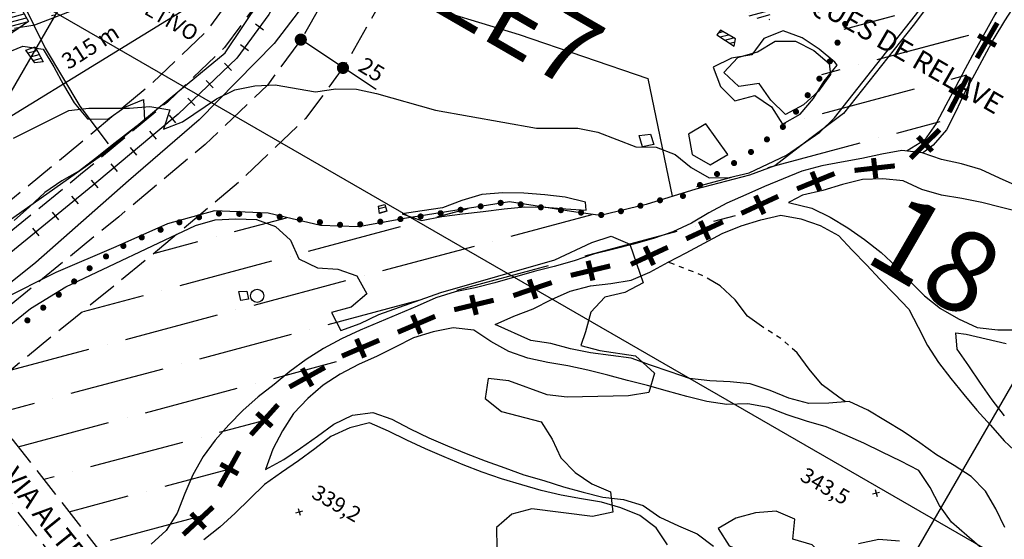
# Model space of a CAD drawing. Units: inches. Extents: x 289202 to 299648, y 6489325 to 6497454.
# Drawn here: x 297761 to 298246, y 6495012 to 6495269 of the extents above; entities that cross this region are included whole.
import ezdxf
from ezdxf.enums import TextEntityAlignment as Align

# ---------------------------------------------------------------- set-up
doc = ezdxf.new("R2010")
doc.units = ezdxf.units.IN
doc.header["$MEASUREMENT"] = 0
for name, pattern in [('T01', [10000, 10000]), ('T12', [20, 15, -5]), ('T17', [55, 37.5, -2.5, 2.5, -2.5, 2.5, -2.5, 2.5, -2.5])]:
    doc.linetypes.add(name, pattern=pattern)
doc.layers.get('0').update_dxf_attribs({"linetype": 'CONTINUOUS'})
for name, color, linetype in [('ACHURADO_CONSTRUCCION', 9, 'CONTINUOUS'), ('ACHURADO_RESTRICCION', 160, 'CONTINUOUS'), ('CAMINO_PROYECTADO', 1, 'CONTINUOUS'), ('CANALES', 132, 'CONTINUOUS'), ('CERCOS', 5, 'CONTINUOUS'), ('CONSTRUCCION', 243, 'CONTINUOUS'), ('COTAS_DE_ELEVACION', 14, 'CONTINUOUS'), ('CURVA_DE_NIVEL_INDICE', 8, 'CONTINUOUS'), ('CURVA_DE_NIVEL_SECUND', 7, 'CONTINUOUS'), ('DEPRESIONES', 22, 'CONTINUOUS'), ('DRENAJE_PRINCIPAL', 5, 'CONTINUOUS'), ('DRENAJE_SECUNDARIO', 4, 'CONTINUOUS'), ('ESTANQUE', 144, 'CONTINUOUS'), ('FRANJA', 7, 'CONTINUOUS'), ('LIMITE_URBANO', 7, 'CONTINUOUS'), ('LIMITE_ZONAS', 241, 'CONTINUOUS'), ('LIMITES', 7, 'CONTINUOUS'), ('LINEA_FERREA', 8, 'CONTINUOUS'), ('MALLA_UTM_Y_COORD', 21, 'CONTINUOUS'), ('TECTO_ZONAS', 7, 'CONTINUOUS'), ('TEXTO_CALLES', 7, 'CONTINUOUS'), ('TEXTO_DESCRIPTIVO', 7, 'CONTINUOUS'), ('TEXTO_ZONAS', 7, 'CONTINUOUS'), ('VEGETACION', 3, 'CONTINUOUS')]:
    doc.layers.add(name, color=color, linetype=linetype)
doc.styles.add('ROMANS', font='romans', dxfattribs={"height": 8})
doc.styles.add('ROMANT', font='romant', dxfattribs={"height": 68.4})
doc.styles.add('ZONAS', font='arialbd0.ttf', dxfattribs={"height": 40})
pattern_1 = [(15, (-3208747.848, 1014790.002), (26.84158408, 26.60360916), [46.875, -9.375, 0, -9.375])]

# ---------------------------------------------------------------- blocks, each defined once
blk = doc.blocks.new('COD010', base_point=(296911.99, 6500036.65))
at = {"layer": 'COTAS_DE_ELEVACION'}
for p, q in [((296910.74, 6500035.4), (296913.24, 6500037.9)), ((296910.74, 6500037.9), (296913.24, 6500035.4))]:
    blk.add_line(p, q, dxfattribs=at)
blk = doc.blocks.new('LIM2')
at = {"layer": 'LIMITE_ZONAS', "const_width": 1.5}
blk.add_lwpolyline([(0.32, 0.68, 1), (-0.32, -0.68, 1)], format="xyb", close=True, dxfattribs=at)
blk = doc.blocks.new('TREN')
at = {"layer": 'LINEA_FERREA'}
blk.add_lwpolyline([(0, 2.5), (0, -2.5)], dxfattribs=at)

msp = doc.modelspace()

# ---------------------------------------------------------------- hatches: boundary and pattern name
at = {"layer": 'ACHURADO_CONSTRUCCION'}
h = msp.add_hatch(dxfattribs=at)
h.set_pattern_fill('ANSI31', color=256, scale=17, angle=-30, style=0)
h.set_pattern_definition([(15, (-3208747.848, 1014790.0024), (-0.54999047084, 2.05259238086), [])])
h.paths.add_polyline_path([(297704.55, 6495285.55), (297698.8, 6495283.56), (297696.31, 6495288.02), (297706.29, 6495292.81), (297707.1, 6495288.48), (297704.22, 6495287.48)])
h.paths.add_polyline_path([(297719.21, 6495303.45), (297716.03, 6495305.16), (297708.51, 6495297.67), (297714.35, 6495292.19), (297719.62, 6495296.19), (297716.98, 6495300.74), (297719.35, 6495302.6)])
h.paths.add_polyline_path([(297755.84, 6495312.07), (297753.56, 6495315.45), (297747.34, 6495310.79), (297749.58, 6495308.41), (297751.25, 6495310.06), (297753.02, 6495307.53)])
h.paths.add_polyline_path([(297756.12, 6495305.67), (297758.74, 6495300.36), (297754.87, 6495297.17), (297755.9, 6495295.44), (297747.6, 6495290.52), (297745.5, 6495294.59), (297751.4, 6495299.42), (297749.64, 6495302.32), (297754.59, 6495306.1)])
h.paths.add_polyline_path([(297731.27, 6495332.12), (297728.39, 6495333.67), (297715.8, 6495321.1), (297719.09, 6495317.77), (297723.73, 6495321.33), (297726.14, 6495319.64), (297729.61, 6495325.01), (297727.29, 6495327.62), (297730.9, 6495332.9)])
h.paths.add_polyline_path([(297771.41, 6495350.96), (297765.79, 6495345.2), (297772.21, 6495338.62), (297768.05, 6495335.59), (297774.9, 6495327.61), (297784.95, 6495337.63)])
h.paths.add_polyline_path([(297780.27, 6495359.49), (297771.11, 6495351.13), (297764.55, 6495357.52), (297773.92, 6495366.21)])
h.paths.add_polyline_path([(297810.65, 6495375.38), (297801.17, 6495366.8), (297792.08, 6495376.77), (297794.75, 6495378.85), (297798.63, 6495374.81), (297804.53, 6495381.8)])
h.paths.add_polyline_path([(297818.37, 6495342.12), (297809.92, 6495334.36), (297805, 6495339.35), (297812.77, 6495347.74)])
h.paths.add_polyline_path([(297830.07, 6495344.63), (297823.5, 6495351.68), (297826.55, 6495356.28), (297823.44, 6495360.3), (297828.19, 6495365.17), (297839.69, 6495353.37)])
h.paths.add_polyline_path([(297844.54, 6495372), (297831.63, 6495377.76), (297838.96, 6495394.72), (297845.98, 6495389.98), (297843.88, 6495386.42), (297851.15, 6495382.51)])
h.paths.add_polyline_path([(297814.62, 6495457.8), (297813.67, 6495451.29), (297817.76, 6495449.09), (297815.82, 6495442.91), (297810.51, 6495442.83), (297807.87, 6495433.9), (297802.06, 6495435.46), (297807.62, 6495460.4)])
h.paths.add_polyline_path([(297839.53, 6495430.74), (297837.4, 6495426.03), (297815.17, 6495431.15), (297816.6, 6495438.19), (297823.88, 6495437.21), (297826.67, 6495440.97), (297828.35, 6495440.46), (297829.5, 6495442.59), (297833.08, 6495441.64), (297832.37, 6495438.11), (297834.73, 6495437.43), (297833.87, 6495434.37), (297840.44, 6495432.79)])
h.paths.add_polyline_path([(297867.99, 6495441.23), (297850.68, 6495425.33), (297845.12, 6495432.42), (297851.71, 6495439.62), (297849.17, 6495442.16), (297852.36, 6495446.3), (297856.24, 6495444.8), (297862.5, 6495448.47)])
h.paths.add_polyline_path([(297848.62, 6495476.83), (297851.21, 6495470.36), (297843.34, 6495466.97), (297844.66, 6495461.78), (297837.34, 6495458.68), (297835.97, 6495464.5), (297827.46, 6495462.82), (297825.27, 6495469.66), (297848.89, 6495478.05)])
h.paths.add_polyline_path([(297875.7, 6495479.65), (297869.78, 6495455.5), (297861.36, 6495457.28), (297862.66, 6495464.79), (297857.23, 6495465.95), (297859.88, 6495475.27), (297865.41, 6495475.04), (297867.38, 6495481.59)])
h.paths.add_polyline_path([(297894.84, 6495382.84), (297893.24, 6495375.5), (297889.41, 6495376), (297891.81, 6495384.47)])
h.paths.add_polyline_path([(297889.31, 6495399.1), (297885.38, 6495377.58), (297878.26, 6495378.87), (297882.07, 6495401.62)])
h.paths.add_polyline_path([(297883.71, 6495434.53), (297882.2, 6495424.79), (297885.44, 6495425.01), (297884.81, 6495422.03), (297882.89, 6495422.08), (297880.28, 6495406.29), (297890.31, 6495407.15), (297892.77, 6495428.49), (297899.62, 6495428.9), (297900.66, 6495435.58), (297894.23, 6495436.69), (297893.68, 6495430.54), (297889.38, 6495431.29), (297890.68, 6495436.25), (297883.59, 6495435.76)])
h.paths.add_polyline_path([(297909.12, 6495462.66), (297899.16, 6495466.65), (297893.01, 6495453.35), (297899.18, 6495451.02), (297901.87, 6495456.4), (297906.65, 6495454.03)])
h.paths.add_polyline_path([(297902.9, 6495492.18), (297908.9, 6495489.54), (297908.04, 6495486.49), (297911.38, 6495485.08), (297908.93, 6495479.76), (297906.48, 6495480.3), (297904.94, 6495477.8), (297898.56, 6495480.45)])
h.paths.add_polyline_path([(297890.05, 6495510.81), (297870.46, 6495506.3), (297873.09, 6495495.91), (297893.06, 6495500.4)])
h.paths.add_polyline_path([(297813.58, 6495528.68), (297805.1, 6495506.29), (297790.9, 6495512.94), (297799.52, 6495534.1)])
h.paths.add_polyline_path([(297834, 6495503.06), (297822.09, 6495508.87), (297816.26, 6495496.18), (297825.66, 6495491.13), (297824.6, 6495489.17), (297828.03, 6495487.9), (297834.92, 6495502.95)])
h.paths.add_polyline_path([(297853.51, 6495528.89), (297846.15, 6495532.66), (297841.53, 6495521.85), (297830.42, 6495525.87), (297825.58, 6495515.39), (297844.53, 6495505.59), (297840.01, 6495498.26), (297846.33, 6495495.84), (297857.75, 6495516.06), (297850.4, 6495519.82), (297854.69, 6495530.02)])
h.paths.add_polyline_path([(297867.06, 6495534.88), (297885.8, 6495526.17), (297881.99, 6495516.5), (297877.91, 6495519.09), (297876.52, 6495516.52), (297870.07, 6495519.4), (297871.83, 6495521.58), (297862.71, 6495525.31)])
h.paths.add_polyline_path([(297860.74, 6495547.86), (297835.06, 6495558.92), (297830.48, 6495549.28), (297856.79, 6495536.11)])
h.paths.add_polyline_path([(297940.85, 6495177.45), (297941.83, 6495174.19), (297938.26, 6495172.99), (297937.75, 6495176.77)])
h.paths.add_polyline_path([(297765.1, 6495267.83), (297754.59, 6495260.6), (297747.59, 6495271.2), (297758.81, 6495279.03)])
h.paths.add_polyline_path([(297772.23, 6495247.99), (297768.21, 6495247.41), (297763.77, 6495253.7), (297768.35, 6495255.34)])
h.paths.add_polyline_path([(297778.55, 6495272.91), (297777.89, 6495273.86), (297775.57, 6495273.15), (297776.84, 6495269.72)])
h.paths.add_polyline_path([(297776.53, 6495274.97), (297770.3, 6495272.07), (297767.42, 6495278.7), (297774.65, 6495281.65)])
h.paths.add_polyline_path([(297871.68, 6495314.61), (297865.9, 6495313.28), (297863.86, 6495319.23), (297870.52, 6495320.65)])
h.paths.add_polyline_path([(297919, 6495279.03), (297914.56, 6495284.94), (297909.35, 6495280.32), (297910.99, 6495278.27), (297913.27, 6495279.98), (297915.46, 6495276.44)])
h.paths.add_polyline_path([(297934.04, 6495355.52), (297932.58, 6495349.86), (297929.51, 6495350.34), (297930.07, 6495356.48)])
h.paths.add_polyline_path([(297947.48, 6495357.67), (297948.62, 6495351.78), (297945.54, 6495351.48), (297943.47, 6495357.09)])
h.paths.add_polyline_path([(298005.25, 6495304.54), (298004.15, 6495301.03), (297996.46, 6495303.79), (297997.98, 6495308.44)])
h.paths.add_polyline_path([(298028.5, 6495315.87), (298025.34, 6495305.26), (298012.81, 6495310.63), (298016.79, 6495320.6)])
h.paths.add_polyline_path([(298081.72, 6495289.6), (298079.36, 6495276.8), (298073.68, 6495277.12), (298076.9, 6495290.43)])
h.paths.add_polyline_path([(298113.85, 6495259.24), (298106.43, 6495263.61), (298104.6, 6495261.27), (298113.13, 6495255.71)])
h.paths.add_polyline_path([(298138.35, 6495287.86), (298137.63, 6495278.87), (298131.4, 6495278.51), (298130.74, 6495268.91), (298120.54, 6495269.9), (298120.17, 6495289.24)])
h.paths.add_polyline_path([(297903.57, 6495721.7), (297902.64, 6495718.87), (297900.99, 6495720.16), (297901.98, 6495722.75)])
h.paths.add_polyline_path([(297910.94, 6495528.68), (297907.46, 6495519.62), (297903.45, 6495521.97), (297906.95, 6495531.41)])
h.paths.add_polyline_path([(297883.41, 6495555.2), (297895.27, 6495550.77), (297892.09, 6495544.47), (297881.39, 6495549.25)])
h.paths.add_polyline_path([(297844.12, 6495574.37), (297841.76, 6495567.04), (297837.95, 6495568.69), (297840.55, 6495576.09)])
h.paths.add_polyline_path([(297867.51, 6495577.61), (297857.94, 6495557.56), (297849.77, 6495562.34), (297858.73, 6495582.33)])
h.paths.add_polyline_path([(297876.91, 6495610.06), (297873.48, 6495603.31), (297869.48, 6495605.65), (297872.35, 6495612.11)])
h.paths.add_polyline_path([(297890.05, 6495593.81), (297884.62, 6495581.5), (297876.27, 6495585.21), (297882.25, 6495598.2)])
h.paths.add_polyline_path([(297925.96, 6495596.38), (297914.33, 6495568.84), (297907.56, 6495571.51), (297901.87, 6495560.89), (297892.64, 6495565.86), (297907.35, 6495596.61), (297913.49, 6495593.13), (297917.73, 6495601.78)])
h.paths.add_polyline_path([(297928.14, 6495610.64), (297919.87, 6495614.5), (297916.83, 6495607.73), (297925.5, 6495604.24)])
h.paths.add_polyline_path([(297874.4, 6495653.79), (297870.31, 6495645.44), (297867.58, 6495646.91), (297871.13, 6495655.36)])
h.paths.add_polyline_path([(297819.31, 6495609.98), (297812.38, 6495599.24), (297798.16, 6495607.28), (297804.19, 6495619.27)])
h.paths.add_polyline_path([(297612.33, 6495185.91), (297601.02, 6495176.61), (297597.77, 6495182.42), (297608.8, 6495191.21)])
h.paths.add_polyline_path([(297569.5, 6495176.61), (297546.55, 6495171.61), (297545.9, 6495173.39), (297540.1, 6495172.02), (297540.59, 6495164.93), (297532.93, 6495163.37), (297531.68, 6495169.11), (297528.3, 6495168.2), (297528.48, 6495166.35), (297525.39, 6495165.67), (297524.04, 6495169.72), (297517.93, 6495168.51), (297518.54, 6495165.01), (297521.12, 6495165.41), (297523.33, 6495158.57), (297531.58, 6495159.4), (297531.87, 6495161.02), (297543.23, 6495163.3), (297543.13, 6495164.92), (297571.17, 6495171.72)])
h.paths.add_polyline_path([(297522.41, 6495195.79), (297511.76, 6495194.87), (297511.98, 6495188.7), (297522.61, 6495189.62)])
h.paths.add_polyline_path([(297538.9, 6495200), (297533.88, 6495198.99), (297534.65, 6495196.43), (297539.13, 6495197.15)])
h.paths.add_polyline_path([(297545.87, 6495193.33), (297542.47, 6495192.82), (297540.35, 6495199.42), (297543.92, 6495199.94)])
h.paths.add_polyline_path([(297567.79, 6495204.4), (297555.77, 6495197.97), (297552.17, 6495204.01), (297561.01, 6495208.8), (297563, 6495206.38), (297565.83, 6495207.99)])
h.paths.add_polyline_path([(297581.61, 6495201.06), (297572.97, 6495195.19), (297570.72, 6495199.3), (297567.5, 6495196.93), (297564.26, 6495201.8), (297566.61, 6495203.27), (297569.18, 6495200.05), (297573.92, 6495202.88), (297572.44, 6495205.41), (297577.61, 6495208.88)])
h.paths.add_polyline_path([(297592.77, 6495219.68), (297589.62, 6495225.47), (297582.08, 6495222.68), (297584.63, 6495216.21)])
h.paths.add_polyline_path([(297618.57, 6495230.3), (297607.68, 6495222.39), (297610.95, 6495216.88), (297622.4, 6495224.18)])
h.paths.add_polyline_path([(297622.47, 6495247.06), (297624.16, 6495244.39), (297619.37, 6495240.92), (297617.31, 6495243.98)])
h.paths.add_polyline_path([(297662.76, 6495254.89), (297656.84, 6495249.68), (297655.15, 6495252.34), (297659.9, 6495257.21)])
h.paths.add_polyline_path([(297667.99, 6495235.88), (297662.71, 6495231.87), (297660.26, 6495234.94), (297665.83, 6495238.79)])
h.paths.add_polyline_path([(297693.68, 6495255.06), (297689.39, 6495260.89), (297674.77, 6495250), (297679.57, 6495243.31)])
h.paths.add_polyline_path([(297476.6, 6495210.06), (297468.52, 6495210.3), (297468.57, 6495204.33), (297477.02, 6495203.58)])
h.paths.add_polyline_path([(297511.84, 6495213.57), (297505.58, 6495212.45), (297505.72, 6495209.45), (297513.11, 6495209.77)])
h.paths.add_polyline_path([(297541.05, 6495226.58), (297533.14, 6495224.2), (297533.57, 6495220.26), (297542.31, 6495222)])
h.paths.add_polyline_path([(297560.95, 6495241.86), (297547.82, 6495234.46), (297550.18, 6495231.24), (297563.39, 6495238.41)])
h.paths.add_polyline_path([(297601.78, 6495260.53), (297587.51, 6495251.01), (297592.07, 6495246.42), (297605.88, 6495255.79)])
h.paths.add_polyline_path([(297630.32, 6495263.55), (297625.46, 6495268.31), (297616.15, 6495262.96), (297620.07, 6495257.15)])
h.paths.add_polyline_path([(297667.59, 6495281.39), (297662.27, 6495288.94), (297657.03, 6495285.71), (297660.81, 6495280.75), (297663.68, 6495281.75), (297665.85, 6495279.21)])
h.paths.add_polyline_path([(297690.95, 6495283.09), (297688.54, 6495279.7), (297684.75, 6495281.74), (297686.46, 6495284.92)])
h.paths.add_polyline_path([(297656, 6495161.46), (297642.38, 6495155.7), (297647.04, 6495147.68), (297660.31, 6495153.77)])
h.paths.add_polyline_path([(297652.43, 6495184.66), (297647.87, 6495190.02), (297636.4, 6495180.59), (297641.35, 6495174.55)])
h.paths.add_polyline_path([(297706.54, 6495207.72), (297705.09, 6495210.46), (297709.21, 6495214.49), (297711.95, 6495211.26)])
h.paths.add_polyline_path([(297700.95, 6495213.66), (297695.54, 6495210.12), (297698.45, 6495206.8), (297703.4, 6495210.58)])
h.paths.add_polyline_path([(297722.89, 6495236.04), (297715.47, 6495232.02), (297710.58, 6495238.17), (297701.49, 6495232.51), (297698.9, 6495236.04), (297696.85, 6495234.03), (297706.01, 6495223.83), (297714.94, 6495229.57), (297718.29, 6495225.62), (297726.34, 6495232.63), (297723.29, 6495236.8)])
h.paths.add_polyline_path([(297722.09, 6495253.46), (297714.84, 6495247.21), (297720.55, 6495240.04), (297722.86, 6495242.89), (297721.1, 6495245.79), (297725.71, 6495248.59)])
at = {"layer": 'ACHURADO_RESTRICCION'}
h = msp.add_hatch(dxfattribs=at)
h.set_pattern_fill('ANSI36', color=256, scale=150, angle=-30, style=0)
h.set_pattern_definition(pattern_1)
h.paths.add_polyline_path([(297740.58, 6495082.66), (297812.4, 6494991.01), (297827.74, 6495001.26), (297849.77, 6495021.62), (297867.39, 6495054.42), (297888.33, 6495078.82), (297896.06, 6495087.76), (297934.36, 6495110.05), (297966.1, 6495122.51), (297999.77, 6495131.76), (298032.85, 6495142.6), (298064.2, 6495149.78), (298091.47, 6495161.41), (298122.24, 6495176.15), (298159.96, 6495191.36), (298182.04, 6495196), (298199.81, 6495200.57), (298209.53, 6495209.5), (298238, 6495259.19), (298252.9, 6495284.51), (298260.78, 6495302.13), (298264.74, 6495325.79), (298267.29, 6495342.57), (298223.74, 6495338.34), (298183.7, 6495335.23), (298179.88, 6495305.58), (298171.32, 6495273.45), (298162.57, 6495252.85), (298156.24, 6495241.39), (298142.75, 6495221.5), (298130.14, 6495210.54), (298104.23, 6495191.86), (298087.15, 6495182.04), (298067.57, 6495176.81), (298057.03, 6495174.08), (298047.61, 6495172.1), (298025.83, 6495174.42), (298001.78, 6495177.75), (297982.61, 6495175.7), (297958.11, 6495171.32), (297928.54, 6495167.57), (297908.34, 6495168.47), (297883.99, 6495172.26), (297863.79, 6495173.37), (297848.75, 6495171.17), (297797.18, 6495128.82)])
at = {"layer": 'ACHURADO_RESTRICCION', "linetype": 'Continuous'}
h = msp.add_hatch(dxfattribs=at)
h.set_pattern_fill('ANSI36', color=256, scale=150, angle=-30, style=0)
h.set_pattern_definition(pattern_1)
h.paths.add_polyline_path([(298192.99, 6495327.02), (298250.87, 6495332.99), (298246.1, 6495301.98), (298209.5, 6495225.58), (298135.81, 6495198.72), (298180, 6495255.74), (298188.28, 6495309.1)])
at = {"layer": 'ACHURADO_RESTRICCION'}
h = msp.add_hatch(dxfattribs=at)
h.set_pattern_fill('ANSI36', color=256, scale=150, angle=-30, style=0)
h.set_pattern_definition(pattern_1)
h.paths.add_polyline_path([(296411.61, 6494836.41), (296408.41, 6494683.84), (296440.16, 6494683.69), (296470.2, 6494676.08), (296542.99, 6494641.2), (296573.47, 6494619.7), (296612.01, 6494589.66), (296684.62, 6494536.71), (296728.47, 6494506.85), (296767.32, 6494486.36), (296802.24, 6494475.94), (296827.34, 6494469.89), (296856.77, 6494481.46), (296893.26, 6494497.39), (296910.57, 6494500.37), (296950.64, 6494509.43), (297050.57, 6494545.21), (297087.73, 6494555.56), (297105.97, 6494561.26), (297116.69, 6494565.97), (297167.01, 6494602.48), (297212.92, 6494636.99), (297221.73, 6494640.99), (297241, 6494642.85), (297268.68, 6494654.78), (297306.88, 6494672.11), (297341.41, 6494684.63), (297418.51, 6494718.01), (297448.5, 6494730.55), (297481.31, 6494741.98), (297510.41, 6494744), (297554.93, 6494742.31), (297571.61, 6494743.07), (297605.23, 6494757.41), (297629.01, 6494771.59), (297672.68, 6494785.32), (297701.72, 6494797), (297734.26, 6494818.46), (297754.61, 6494830.07), (297806.17, 6494845.09), (297847.25, 6494857.72), (297878.01, 6494874.74), (297759.91, 6495024.72), (297725.14, 6495069.96), (297674.86, 6495035.23), (297566.76, 6494972.6), (297530.51, 6494949.77), (297480.85, 6494937.3), (297391.09, 6494948.04), (297362.8, 6494950.52), (297330.36, 6494939.32), (297251.17, 6494904.31), (297186.67, 6494867.01), (297119.1, 6494850.42), (297020.31, 6494837.4), (296954.16, 6494835.82), (296885.12, 6494833.59), (296806.35, 6494821.55), (296729.28, 6494821.93), (296654.68, 6494820.96), (296569.55, 6494815.49), (296511.28, 6494811.15), (296480.63, 6494811.2), (296462.88, 6494817.21), (296443.63, 6494828.33), (296430.6, 6494833.66), (296420.24, 6494836.33)])

# ---------------------------------------------------------------- linework, layer by layer
at = {"layer": 'CAMINO_PROYECTADO', "linetype": 'T12', "flags": 128}
for points in [[(297979.31, 6495374.58), (297977.91, 6495369.4), (297970.88, 6495348.41), (297964.88, 6495328.63), (297951.59, 6495299.06), (297937.52, 6495275.16), (297921.49, 6495246.81), (297901.74, 6495219.93), (297868.95, 6495188.54), (297825.51, 6495152.21), (297784.73, 6495118.95), (297740.55, 6495082.91)], [(297950.15, 6495365.23), (297947.06, 6495356.01), (297941.42, 6495337.42), (297929.35, 6495310.56), (297915.87, 6495287.66), (297900.46, 6495260.42), (297882.88, 6495236.49), (297852.27, 6495207.18), (297809.59, 6495171.48), (297768.93, 6495138.33), (297725.86, 6495103.19)], [(297917.09, 6495353.67), (297915.14, 6495347.27), (297904.44, 6495323.44), (297891.61, 6495301.66), (297876.91, 6495275.65), (297861.76, 6495255.03), (297833.59, 6495228.06), (297791.76, 6495193.07), (297751.23, 6495160.02), (297709.39, 6495125.89)], [(297902.24, 6495347.83), (297893.77, 6495328.96), (297881.22, 6495307.65), (297866.81, 6495282.18), (297852.7, 6495262.98), (297825.58, 6495237), (297784.12, 6495202.32), (297743.65, 6495169.32), (297702.22, 6495135.76), (297702.22, 6495135.76)], [(298012.65, 6494734.97), (297740.55, 6495082.91)], [(297991.03, 6494730.28), (297725.14, 6495069.96)]]:
    msp.add_lwpolyline(points, dxfattribs=at)
at = {"layer": 'CANALES'}
msp.add_lwpolyline([(298249.71, 6495338.72), (298238.74, 6495315.72), (298201.48, 6495265.84), (298167.08, 6495222.42), (298150.42, 6495209.89), (298133.19, 6495196.68), (298120.76, 6495192.05), (298094.18, 6495185.05), (298069.66, 6495177.52), (298047.2, 6495172.02), (298035.02, 6495173.69), (298002.25, 6495178.81), (297951.5, 6495170.74), (297927.77, 6495166.51), (297909.03, 6495167.22), (297883.2, 6495173.28), (297856.86, 6495174.36), (297833.53, 6495167.97), (297808.13, 6495156.62), (297778.54, 6495144.01), (297751.78, 6495130.47)], dxfattribs=at)
at = {"layer": 'CERCOS'}
for points in [[(297755.05, 6495169.34), (297801.12, 6495201.8), (297835, 6495230.06), (297862.03, 6495252.45), (297879.54, 6495278.57), (297907.69, 6495337.65), (297911.36, 6495342.32)], [(297933.07, 6495335.14), (297912.11, 6495290.94), (297886.15, 6495257.05), (297849.15, 6495219.33), (297814.45, 6495189.16), (297768.69, 6495148.92), (297732.71, 6495120.03)], [(297762, 6495277.7), (297773.26, 6495254.66), (297790.36, 6495226.14), (297804.36, 6495207.47)], [(297953.95, 6495277.63), (298007.16, 6495261.51), (298070.6, 6495239.71), (298082.62, 6495181.69)]]:
    msp.add_lwpolyline(points, dxfattribs=at)
at = {"layer": 'CONSTRUCCION'}
for points in [[(297765.1, 6495267.83), (297754.59, 6495260.6), (297747.59, 6495271.2), (297758.81, 6495279.03), (297765.1, 6495267.83)], [(298113.85, 6495259.24), (298106.43, 6495263.61), (298104.6, 6495261.27), (298113.13, 6495255.71), (298113.85, 6495259.24)], [(297772.23, 6495247.99), (297768.21, 6495247.41), (297763.77, 6495253.7), (297768.35, 6495255.34), (297772.23, 6495247.99)], [(297940.85, 6495177.45), (297941.83, 6495174.19), (297938.26, 6495172.99), (297937.75, 6495176.77), (297940.85, 6495177.45)]]:
    msp.add_lwpolyline(points, close=True, dxfattribs=at)
at = {"layer": 'CURVA_DE_NIVEL_INDICE', "elevation": 350}
for points in [[(297758.08, 6495264.57), (297768.14, 6495266.21), (297796.45, 6495277.16)], [(298162.74, 6495247.8), (298155.08, 6495254.25), (298146.7, 6495259.74), (298137.26, 6495263.25), (298127.85, 6495259.53), (298121.77, 6495251.46), (298111.88, 6495249.75), (298102.83, 6495245.24), (298106.32, 6495235.74), (298113.51, 6495228.75), (298123.27, 6495231.32), (298131.57, 6495225.68), (298136.94, 6495217.13), (298145.69, 6495222.19), (298152.3, 6495229.77), (298157.54, 6495238.48), (298163.93, 6495246.37), (298163.93, 6495246.37), (298162.74, 6495247.8)]]:
    msp.add_lwpolyline(points, dxfattribs=at)
at = {"layer": 'CURVA_DE_NIVEL_SECUND'}
for points, elevation in [([(297757.69, 6495210.3), (297784.91, 6495223.98), (297794.87, 6495225.08), (297814.94, 6495225.03), (297824.96, 6495225.89), (297834.84, 6495224.29), (297831.64, 6495214.68), (297841.05, 6495218.41), (297857.83, 6495229.7), (297866.88, 6495234.21), (297876.71, 6495236.16), (297886.72, 6495236.63), (297906.54, 6495233.2), (297916.65, 6495234.6), (297926.87, 6495234.38), (297936.74, 6495232.4), (297965.88, 6495224.15), (298015.68, 6495215.14), (298035.98, 6495215.17), (298045.85, 6495213.18), (298064.64, 6495206.01), (298074.71, 6495205.87), (298084.06, 6495202.21), (298091.96, 6495195.82), (298100.73, 6495190.71), (298110.73, 6495190.8), (298120.57, 6495193.13), (298138.88, 6495201.83), (298155.36, 6495213.28), (298162.64, 6495220.31), (298218.51, 6495291.44)], 345), ([(297734.7, 6495100.79), (297766.04, 6495126.13), (297783.49, 6495136.86), (297847.5, 6495167.1), (297857.19, 6495169.89), (297867.28, 6495170.51), (297877.43, 6495170.14), (297886.86, 6495166.64), (297894.36, 6495159.87), (297898.4, 6495150.67), (297907.58, 6495146.31), (297917.56, 6495145.63), (297927.07, 6495142.27), (297931.89, 6495133.44), (297924.24, 6495126.81), (297914.48, 6495124.24), (297919.07, 6495115.34), (297928.71, 6495118.74), (297937.9, 6495123.17), (297968.5, 6495134.13), (298024.73, 6495150.13), (298042.97, 6495158.67), (298052.53, 6495161.93), (298061.72, 6495157.97), (298068.25, 6495138.84), (298059.26, 6495134.09), (298049.28, 6495131.84), (298042.38, 6495124.42), (298039.87, 6495114.64), (298037.44, 6495107.86), (298046.91, 6495105.42), (298064.42, 6495102.85), (298073.81, 6495094.24), (298070.99, 6495084.63), (298060.95, 6495082.99), (298030.79, 6495082.42), (298020.82, 6495083.47), (298001.95, 6495090.5), (297991.83, 6495091.64), (297990.24, 6495081.75), (297998.29, 6495075.28), (298017.98, 6495070.16), (298023.35, 6495061.61), (298027.62, 6495052.48), (298034.65, 6495045.19), (298042.94, 6495039.56), (298052.13, 6495035.59), (298053.23, 6495025.63), (298043.33, 6495023.53), (298013.29, 6495027.18), (298003.52, 6495024.62), (297995.87, 6495017.99), (297996.12, 6495007.9)], 340)]:
    msp.add_lwpolyline(points, dxfattribs=dict(at, elevation=elevation))
at = {"layer": 'DEPRESIONES'}
msp.add_lwpolyline([(298160.64, 6495241.7), (298154.71, 6495233.55), (298147.37, 6495226.77), (298138.54, 6495221.94), (298131.21, 6495229.01), (298125.45, 6495237.18), (298115.48, 6495235.71), (298108.07, 6495242.62), (298114.97, 6495250.04), (298124.66, 6495252.84), (298133.35, 6495258.13), (298143.35, 6495258.22), (298152.37, 6495253.57), (298160.03, 6495247.1), (298160.64, 6495241.7)], dxfattribs=at)
at = {"layer": 'DRENAJE_PRINCIPAL'}
for points in [[(298257.68, 6495343.82), (298260.28, 6495326.79), (298261.3, 6495316.67), (298261.17, 6495306.59), (298257.06, 6495297.47), (298252.12, 6495288.61), (298246.87, 6495279.91), (298241.77, 6495271.12), (298236.82, 6495262.25), (298231.88, 6495253.39), (298227.08, 6495244.45), (298222.29, 6495235.51), (298217.49, 6495226.56), (298212.86, 6495217.52), (298207.08, 6495209.3), (298198.55, 6495203.94)], [(298277.01, 6495346.23), (298271.7, 6495333.16), (298267.06, 6495324.12), (298263.71, 6495314.6), (298261.88, 6495304.64), (298261.13, 6495294.5), (298257.32, 6495285.22), (298251.93, 6495276.59), (298246.45, 6495268.22), (298241.21, 6495259.51), (298236.41, 6495250.56), (298231.62, 6495241.62), (298226.82, 6495232.67), (298222.49, 6495223.49), (298217.84, 6495214.46), (298211.25, 6495206.87), (298206.03, 6495202.88)], [(298253.18, 6495186.47), (298243.99, 6495190.44), (298234.81, 6495194.79), (298225.21, 6495197.61), (298215.42, 6495199.74), (298205.82, 6495202.95), (298195.78, 6495204.25), (298185.96, 6495202.3), (298176.06, 6495200.2), (298166.16, 6495198.49), (298156.35, 6495196.55), (298146.58, 6495193.98), (298137.32, 6495190.18), (298128.06, 6495186.37), (298118.86, 6495182.32), (298109.59, 6495178.13), (298100.61, 6495173.38), (298092.01, 6495168.25), (298082.89, 6495163.97), (298073.34, 6495160.71), (298063.49, 6495157.99), (298053.72, 6495155.43), (298043.81, 6495152.95), (298034.26, 6495149.68), (298024.42, 6495146.97), (298014.49, 6495144.49), (298004.81, 6495141.7), (297995.11, 6495138.9), (297985.35, 6495136.34), (297975.53, 6495134.39), (297965.9, 6495131.36), (297956.71, 6495127.32), (297947.37, 6495123.36), (297938.03, 6495119.4), (297928.68, 6495115.44), (297919.41, 6495111.24), (297910.59, 6495106.41), (297902.05, 6495101.04), (297893.95, 6495095.05), (297886.23, 6495088.65), (297878.29, 6495082.56), (297870.8, 6495075.86), (297863.82, 6495068.67), (297857.07, 6495061.17), (297851.15, 6495053.02), (297846.12, 6495044.01), (297842.16, 6495034.82), (297838.34, 6495025.15), (297832.95, 6495016.52), (297825.6, 6495009.73)], [(298255.05, 6495173.56), (298245.04, 6495176.01), (298235.27, 6495178.52), (298225.4, 6495180.51), (298215.38, 6495182.19), (298205.69, 6495184.86), (298196.51, 6495189.21), (298186.46, 6495190.12), (298176.38, 6495189.88), (298166.62, 6495187.32), (298156.85, 6495184.37), (298146.85, 6495182.12), (298140.54, 6495178.83), (298139.93, 6495178.51), (298151.44, 6495175.75), (298160.54, 6495171.24), (298169.23, 6495165.98), (298177.45, 6495160.2), (298185.57, 6495153.88), (298192.99, 6495146.97), (298199.78, 6495139.61), (298207.03, 6495132.38), (298214.99, 6495126.14), (298223.78, 6495121.04), (298233.04, 6495116.83), (298243.15, 6495115.69), (298253.22, 6495115.55)], [(298246.57, 6495017.96), (298242.15, 6495027.18), (298237.1, 6495035.95), (298230.07, 6495043.24), (298221.7, 6495048.72), (298213, 6495053.98), (298204.79, 6495059.76), (298196.49, 6495065.4), (298187.8, 6495070.66), (298179.1, 6495075.92), (298169.92, 6495080.26), (298159.9, 6495079.41), (298149.9, 6495079.32), (298140.13, 6495081.83), (298130.86, 6495085.64), (298121.11, 6495088.93), (298111.15, 6495089.99), (298101.08, 6495090.52), (298091.12, 6495091.58), (298081.6, 6495094.94), (298071.85, 6495098.23), (298062.33, 6495101.58), (298052.37, 6495103.04), (298042.33, 6495104.33), (298032.48, 6495106.32), (298022.7, 6495108.83), (298012.83, 6495110.43), (297995.21, 6495118.34), (298004.41, 6495122.38), (298013.97, 6495126.03), (298023.02, 6495130.54), (298032.29, 6495134.74), (298042.28, 6495137.36), (298052.24, 6495138.46), (298062.29, 6495140.09), (298071.47, 6495144.14), (298080.54, 6495149.03), (298089.44, 6495153.61), (298098.26, 6495158.44), (298107.25, 6495163.18), (298116.65, 6495166.92), (298126.28, 6495169.94), (298136.11, 6495172.28), (298146.05, 6495170.44), (298155.57, 6495167.08), (298164.52, 6495162.27), (298171.3, 6495154.92), (298178.4, 6495147.78), (298185.19, 6495140.42), (298192.29, 6495133.28), (298199.23, 6495125.84), (298203.82, 6495116.93), (298208.56, 6495107.93), (298214.01, 6495099.53), (298220.08, 6495091.58), (298226.4, 6495083.69), (298232.78, 6495075.95), (298239.57, 6495068.59), (298246.35, 6495060.86), (298253.76, 6495053.93)], [(298235.51, 6495007.5), (298227.93, 6495014.11), (298220.35, 6495020.73), (298214.35, 6495028.84), (298209.77, 6495037.75), (298204.31, 6495046.15), (298195.3, 6495050.79), (298186.12, 6495055.15), (298177.02, 6495059.65), (298167.76, 6495063.85), (298158.48, 6495067.66), (298148.88, 6495070.49), (298139.28, 6495073.69), (298129.92, 6495077.35), (298119.9, 6495079.04), (298109.59, 6495078.72), (298099.63, 6495080.17), (298089.86, 6495082.69), (298080.17, 6495085.36), (298070.33, 6495088.11), (298060.55, 6495090.63), (298050.86, 6495093.3), (298041.02, 6495095.67), (298031.08, 6495097.88), (298021.21, 6495099.48), (298011.42, 6495101.61), (298001.91, 6495104.97), (297993.05, 6495109.93), (297984.67, 6495115.42), (297974.56, 6495116.56), (297964.58, 6495114.7), (297954.95, 6495111.66), (297945.91, 6495107.15), (297937.01, 6495102.57), (297927.82, 6495098.52), (297918.83, 6495093.78), (297910.45, 6495088.33), (297902.8, 6495081.69), (297895.75, 6495074.36), (297890.34, 6495065.73), (297885.55, 6495056.79), (297881.92, 6495046.73)], [(298222.42, 6495114.14), (298227.55, 6495113.54), (298237.41, 6495111.17), (298247.34, 6495108.96)], [(298246.47, 6495073.1), (298240.39, 6495081.05), (298234.71, 6495089.38), (298228.87, 6495097.78), (298223.19, 6495106.11), (298222.42, 6495114.14)], [(297881.92, 6495046.73), (297890.94, 6495051.56), (297899.25, 6495057.24), (297907.65, 6495063.07), (297915.74, 6495069.08), (297924.79, 6495073.58), (297934.82, 6495074.83), (297944.35, 6495071.47), (297953.36, 6495066.82), (297962.46, 6495062.32), (297971.66, 6495058.35), (297980.92, 6495054.54), (297990.27, 6495050.88), (297999.95, 6495047.43), (298009.46, 6495044.07), (298019.22, 6495041.18), (298028.9, 6495038.12), (298038.59, 6495035.44), (298048.36, 6495032.93), (298058.49, 6495031.79), (298068.24, 6495028.88), (298076.46, 6495023.09), (298085.72, 6495018.9), (298094.91, 6495014.94), (298102.96, 6495008.84)], [(298080.3, 6495009.5), (298074.62, 6495017.84), (298066.56, 6495023.93), (298057.29, 6495027.74), (298047.68, 6495030.57), (298037.8, 6495032.16), (298027.86, 6495034), (298018.01, 6495036.36), (298008.32, 6495039.03), (297998.4, 6495042.02), (297988.89, 6495045.38), (297979.53, 6495049.03), (297970.11, 6495052.93), (297960.92, 6495056.89), (297951.66, 6495061.1), (297942.56, 6495065.6), (297933.3, 6495069.79), (297923.53, 6495067.23), (297914.26, 6495063.04), (297906.32, 6495056.95), (297898.23, 6495050.95), (297889.83, 6495045.12), (297881.44, 6495039.29), (297874.15, 6495032.25), (297867.03, 6495025.15), (297859.45, 6495018.28), (297851.58, 6495011.97)], [(298174.53, 6495010.21), (298184.43, 6495012.31), (298194.71, 6495011.47)]]:
    msp.add_lwpolyline(points, dxfattribs=at)
at = {"layer": 'DRENAJE_SECUNDARIO', "linetype": 'T17', "flags": 128}
msp.add_lwpolyline([(298168.11, 6495080.11), (298164.83, 6495082.42), (298156.55, 6495088.43), (298150.16, 6495096.16), (298144.16, 6495104.27), (298136.66, 6495111.03), (298127.9, 6495116.53), (298119.77, 6495122.46), (298113.69, 6495130.42), (298106.27, 6495137.33), (298097.34, 6495142.52), (298080.54, 6495149.03)], dxfattribs=at)
at = {"layer": 'ESTANQUE'}
for points in [[(298071.89, 6495212.26), (298073.43, 6495207.13), (298067.94, 6495205.99), (298066.26, 6495211.59), (298071.89, 6495212.26)], [(297872.72, 6495134.79), (297873.53, 6495130.83), (297869.81, 6495130.09), (297868.86, 6495134.51), (297872.72, 6495134.79)]]:
    msp.add_lwpolyline(points, dxfattribs=at)
msp.add_circle((297877.85, 6495132.42), 3.28, dxfattribs=at)
at = {"layer": 'FRANJA'}
for points in [[(297943.96, 6495336.56), (297676.13, 6495171.72)], [(297936.5, 6495234.32), (297899.36, 6495258.92)]]:
    msp.add_lwpolyline(points, dxfattribs=at)
at = {"layer": 'FRANJA', "color": 0, "const_width": 3}
for points in [[(297898.12, 6495259.76, -1), (297900.61, 6495258.09, -1)], [(297918.91, 6495245.79, -1), (297921.4, 6495244.13, -1)]]:
    msp.add_lwpolyline(points, format="xyb", close=True, dxfattribs=at)
at = {"layer": 'LIMITE_URBANO', "const_width": 2.5}
for points in [[(298232.9, 6495249.84), (298242.9, 6495267.16)], [(298237.9, 6495258.5), (298233.57, 6495261)], [(298242.23, 6495256), (298237.9, 6495258.5)], [(298219.2, 6495223.14), (298228.42, 6495240.89)], [(298223.81, 6495232.02), (298219.37, 6495234.32)], [(298228.24, 6495229.71), (298223.81, 6495232.02)], [(298200.18, 6495200.36), (298214.39, 6495214.43)], [(298207.28, 6495207.39), (298203.77, 6495210.95)], [(298210.8, 6495203.84), (298207.28, 6495207.39)], [(298182.44, 6495195.47), (298181.88, 6495200.43)], [(298172.5, 6495194.35), (298192.38, 6495196.59)], [(298183, 6495190.5), (298182.44, 6495195.47)], [(298144.15, 6495185.22), (298162.66, 6495192.8)], [(298153.41, 6495189.01), (298151.51, 6495193.63)], [(298155.3, 6495184.38), (298153.41, 6495189.01)], [(298116.69, 6495173.16), (298134.84, 6495181.56)], [(298125.76, 6495177.36), (298123.67, 6495181.9)], [(298127.86, 6495172.82), (298125.76, 6495177.36)], [(298089.46, 6495160.57), (298107.61, 6495168.97)], [(298098.53, 6495164.77), (298096.44, 6495169.31)], [(298100.63, 6495160.23), (298098.53, 6495164.77)], [(298062.23, 6495147.98), (298080.38, 6495156.38)], [(298071.31, 6495152.18), (298069.21, 6495156.72)], [(298073.4, 6495147.64), (298071.31, 6495152.18)], [(298032.53, 6495142.52), (298051.98, 6495147.18)], [(298042.26, 6495144.85), (298041.09, 6495149.71)], [(298043.42, 6495139.99), (298042.26, 6495144.85)], [(298004.22, 6495132.54), (298023.15, 6495138.97)], [(298013.69, 6495135.76), (298012.08, 6495140.49)], [(297984.76, 6495127.91), (297983.6, 6495132.77)], [(298015.3, 6495131.02), (298013.69, 6495135.76)], [(297975.04, 6495125.57), (297994.49, 6495130.24)], [(297985.93, 6495123.04), (297984.76, 6495127.91)], [(297947.23, 6495114.44), (297965.62, 6495122.31)], [(297956.42, 6495118.37), (297954.46, 6495122.97)], [(297958.39, 6495113.78), (297956.42, 6495118.37)], [(297919.65, 6495102.64), (297938.04, 6495110.51)], [(297928.84, 6495106.57), (297926.88, 6495111.17)], [(297930.81, 6495101.98), (297928.84, 6495106.57)], [(297893.75, 6495087.39), (297911.24, 6495097.08)], [(297902.5, 6495092.23), (297900.07, 6495096.61)], [(297904.92, 6495087.86), (297902.5, 6495092.23)], [(297874.73, 6495063.77), (297888.08, 6495078.67)], [(297881.4, 6495071.22), (297877.68, 6495074.55)], [(297885.13, 6495067.88), (297881.4, 6495071.22)], [(297859.25, 6495038.18), (297868.99, 6495055.65)], [(297864.12, 6495046.91), (297859.75, 6495049.35)], [(297868.49, 6495044.48), (297864.12, 6495046.91)], [(297841.4, 6495014.53), (297856.04, 6495028.16)], [(297848.72, 6495021.34), (297845.31, 6495025)], [(297852.13, 6495017.69), (297848.72, 6495021.34)]]:
    msp.add_lwpolyline(points, dxfattribs=at)
at = {"layer": 'LINEA_FERREA'}
msp.add_lwpolyline([(298027.55, 6495700.74), (298012.91, 6495662.51), (297997.53, 6495614.15), (297990.98, 6495586.61), (297984.85, 6495560.62), (297976.73, 6495524.36), (297961.43, 6495468.13), (297944.19, 6495417.05), (297934.81, 6495382.44), (297928.01, 6495362.09), (297922.65, 6495344.45), (297911.56, 6495319.76), (297898.54, 6495297.66), (297883.64, 6495271.3), (297867.79, 6495249.73), (297838.92, 6495222.09), (297796.85, 6495186.9), (297756.29, 6495153.82)], dxfattribs=at)
at = {"layer": 'MALLA_UTM_Y_COORD', "linetype": 'T01'}
for points in [[(298812.8, 6497063.26), (296653.32, 6493322.93)], [(295180.61, 6496772.11), (298812.8, 6494675.07)], [(298812.8, 6496063.26), (297230.67, 6493322.93)]]:
    msp.add_lwpolyline(points, dxfattribs=at)
at = {"layer": 'VEGETACION', "flags": 128}
msp.add_lwpolyline([(297753.03, 6495251.87), (297762.3, 6495255.67), (297772.25, 6495254.23), (297777.54, 6495245.53), (297782.27, 6495236.53), (297787.49, 6495227.68), (297794.18, 6495219.79), (297804.25, 6495219.64), (297812.5, 6495225.56), (297821.75, 6495229.37), (297822.31, 6495219.11), (297814.36, 6495213.03), (297806.34, 6495206.8), (297798.16, 6495200.26), (297790.21, 6495194.18), (297781.45, 6495189.12), (297773.14, 6495183.43), (297765.48, 6495176.43), (297757.9, 6495169.57)], dxfattribs=at)
for points in [[(298099.18, 6495217.31), (298090.58, 6495212.18), (298092.45, 6495202.19), (298101.22, 6495197.08), (298109.98, 6495202.14), (298099.18, 6495217.31)], [(298039.86, 6495178.7), (298029.85, 6495181.15), (298019.74, 6495182.29), (298009.45, 6495183.14), (297999, 6495183.3), (297988.59, 6495182.45), (297978.82, 6495179.5), (297969.25, 6495175.85), (297959.3, 6495174.36), (297949.33, 6495172.89), (297958.92, 6495169.68), (297968.9, 6495171.54), (297979.17, 6495172.86), (297989.36, 6495174.03), (297999.62, 6495175.34), (298009.88, 6495176.28), (298019.95, 6495176.13), (298030.08, 6495175.38), (298040.05, 6495174.7), (298039.86, 6495178.7)], [(298151.66, 6495009.42), (298142.05, 6495012.24), (298143.11, 6495022.22), (298133.84, 6495026.04), (298123.66, 6495025.25), (298113.89, 6495022.69), (298105.29, 6495017.56), (298110.66, 6495009.01), (298120.17, 6495005.26), (298129.86, 6495002.59), (298139.79, 6495000.37), (298149.67, 6494998.77), (298158.92, 6495002.59), (298151.66, 6495009.42)]]:
    msp.add_lwpolyline(points, close=True, dxfattribs=at)

# ---------------------------------------------------------------- block references
for p, rotation in [((297978.21, 6495174.9), 9.824358715501932), ((297988.08, 6495176.61), 9.824358715501932), ((297997.95, 6495178.32), 9.824358715501932), ((298007.85, 6495177.56), 351.7787560051715), ((298017.76, 6495176.12), 351.7787560051715), ((298066.91, 6495176.9), 15.60375010956269), ((298076.56, 6495179.59), 15.60375010956269), ((297849.19, 6495171.24), 14.59264014430058), ((297858.97, 6495173.05), 359.0882427323256), ((297868.98, 6495172.89), 359.0882427323256), ((297878.97, 6495172.24), 355.5559590330052), ((297888.96, 6495171.43), 352.4486639450203), ((297898.88, 6495170.11), 352.4486639450203), ((297948.53, 6495170.3), 7.45612473319759), ((297958.46, 6495171.6), 7.45612473319759), ((297968.34, 6495173.19), 9.824358715501932), ((298027.67, 6495174.71), 353.1748502307658), ((298037.62, 6495173.52), 353.1748502307658), ((298047.56, 6495172.33), 353.1748502307658), ((298057.27, 6495174.21), 15.60375010956269), ((297830.2, 6495165.02), 22.03076700143232), ((297839.5, 6495168.72), 14.59264014430058), ((297908.81, 6495168.79), 352.4486639450203), ((297918.74, 6495167.48), 352.4486639450203), ((297928.67, 6495167.7), 7.45612473319759), ((297938.6, 6495169), 7.45612473319759), ((297820.92, 6495161.26), 22.03076700143232), ((297811.86, 6495157.05), 31.13875792795244), ((297803.29, 6495151.87), 31.13875792795244), ((297795.18, 6495146.05), 40.65870739403112), ((297787.58, 6495139.53), 40.65870739403112), ((297779.99, 6495133), 40.65870739403112), ((297772.3, 6495126.58), 38.88559473677137), ((297764.51, 6495120.3), 38.88559473677137)]:
    msp.add_blockref('LIM2', p, dxfattribs=dict(rotation=rotation))
at = {"layer": 'COTAS_DE_ELEVACION', "rotation": 329.9999999999999}
for p in [(298183.16, 6495035.07, 343.5), (297898.58, 6495025.76, 339.2)]:
    msp.add_blockref('COD010', p, dxfattribs=at)
at = {"layer": 'LIMITES', "color": 12}
for p, rotation in [((298167.89, 6495266.68), 67.77560343110994), ((298164.11, 6495257.42), 67.77560343110994), ((298160.33, 6495248.16), 67.77560343110994), ((298155.17, 6495239.66), 54.79855958236811), ((298149.41, 6495231.49), 54.79855958236811), ((298143.64, 6495223.32), 54.79855958236811), ((298137.16, 6495215.82), 38.17159135135989), ((298129.3, 6495209.64), 38.17159135135989), ((298121.44, 6495203.46), 38.17159135135989), ((298113.09, 6495197.97), 32.7128047639966), ((298104.68, 6495192.56), 32.7128047639966), ((298096.26, 6495187.16), 32.7128047639966), ((298087.85, 6495181.75), 32.7128047639966)]:
    msp.add_blockref('LIM2', p, dxfattribs=dict(at, rotation=rotation))
at = {"layer": 'LINEA_FERREA'}
for p, rotation in [((297879.02, 6495265.02), 233.6929080651697), ((297871.62, 6495254.94), 233.6929080651697), ((297863.42, 6495245.55), 223.7552784673654), ((297854.38, 6495236.9), 223.7552784673654), ((297845.35, 6495228.24), 223.7552784673654), ((297836.15, 6495219.77), 219.9097936831433), ((297826.55, 6495211.75), 219.9097936831433), ((297816.96, 6495203.72), 219.9097936831433), ((297807.36, 6495195.69), 219.9097936831433), ((297797.77, 6495187.67), 219.9097936831433), ((297788.08, 6495179.75), 219.1966880197984), ((297778.39, 6495171.84), 219.1966880197984), ((297768.69, 6495163.94), 219.1966880197984)]:
    msp.add_blockref('TREN', p, dxfattribs=dict(at, rotation=rotation))

# ---------------------------------------------------------------- texts
at = {"layer": 'COTAS_DE_ELEVACION'}
for s, p in [('343,5', (298145.08, 6495041.63, 343.5)), ('339,2', (297904.11, 6495033.05, 339.2))]:
    msp.add_text(s, height=7.5, rotation=330, dxfattribs=at).set_placement(p)
at = {"layer": 'FRANJA', "color": 12, "char_height": 8, "attachment_point": 1, "style": 'ROMANS'}
for s, insert, rotation in [('315 m', (297780.39, 6495250.61), 32.6237), ('{25}', (297931.25, 6495250.73), 328.4659)]:
    msp.add_mtext(s, dxfattribs=dict(at, insert=insert, rotation=rotation))
at = {"layer": 'TECTO_ZONAS', "insert": (298196.31, 6495184.79), "char_height": 40, "attachment_point": 1, "rotation": 330, "style": 'ROMANT'}
msp.add_mtext('18', dxfattribs=at)
at = {"layer": 'TEXTO_CALLES', "insert": (297759.64, 6495048.9), "char_height": 10, "attachment_point": 1, "rotation": 308.8018}
msp.add_mtext('{VIA ALTERNA ORIENTE}', dxfattribs=at)
at = {"layer": 'TEXTO_DESCRIPTIVO'}
msp.add_text('CULTIVO', height=7.5, rotation=330, dxfattribs=at).set_placement((297809.5, 6495278.86, 350.43))
at = {"layer": 'TEXTO_DESCRIPTIVO', "insert": (298123.13, 6495301.85), "char_height": 10, "attachment_point": 1, "rotation": 330}
msp.add_mtext('{TRANQUES DE RELAVE}', dxfattribs=at)
at = {"layer": 'TEXTO_ZONAS', "style": 'ZONAS'}
msp.add_text('ZE7', height=35, rotation=330, dxfattribs=at).set_placement((297998.05, 6495254), align=Align.CENTER)

doc.saveas('drawing.dxf')
